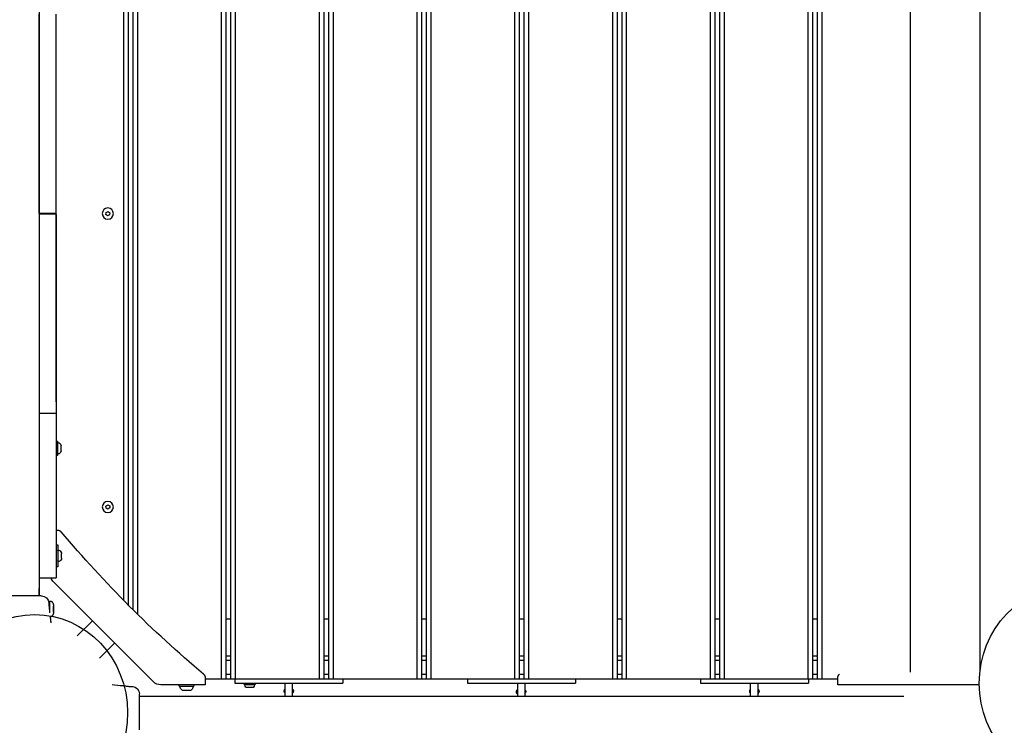
# Model space of a CAD drawing. Units: millimetres. Extents: x -7865 to 4831, y -4536 to 4222.
# Drawn here: x -3327 to -2270, y 1066 to 1823 of the extents above; entities that cross this region are included whole.
import ezdxf

# ---------------------------------------------------------------- set-up
doc = ezdxf.new("R2010")
doc.units = ezdxf.units.MM
doc.header["$MEASUREMENT"] = 0
doc.layers.add('Warstwa 1', color=7, linetype='Continuous')

msp = doc.modelspace()

# ---------------------------------------------------------------- linework, layer by layer
at = {"layer": 'Warstwa 1', "color": 0, "lineweight": 25}
for points in [[(-3110.6, 2115.3), (-3110.6, 2115.3), (-3110.6, 1115.3), (-3110.6, 1115.3)], [(-3105.6, 2115.3), (-3105.6, 2115.3), (-3105.6, 1115.3), (-3105.6, 1115.3)], [(-3100.6, 2115.3), (-3100.6, 2115.3), (-3100.6, 1115.3), (-3100.6, 1115.3)], [(-3095.6, 2115.3), (-3095.6, 2115.3), (-3095.6, 1115.3), (-3095.6, 1115.3)], [(-3005.6, 2115.3), (-3005.6, 2115.3), (-3005.6, 1115.3), (-3005.6, 1115.3)], [(-3000.6, 2115.3), (-3000.6, 2115.3), (-3000.6, 1115.3), (-3000.6, 1115.3)], [(-2995.6, 2115.3), (-2995.6, 2115.3), (-2995.6, 1115.3), (-2995.6, 1115.3)], [(-2990.6, 2115.3), (-2990.6, 2115.3), (-2990.6, 1115.3), (-2990.6, 1115.3)], [(-2900.6, 2115.3), (-2900.6, 2115.3), (-2900.6, 1115.3), (-2900.6, 1115.3)], [(-2895.6, 2115.3), (-2895.6, 2115.3), (-2895.6, 1115.3), (-2895.6, 1115.3)], [(-2890.6, 2115.3), (-2890.6, 2115.3), (-2890.6, 1115.3), (-2890.6, 1115.3)], [(-2885.6, 2115.3), (-2885.6, 2115.3), (-2885.6, 1115.3), (-2885.6, 1115.3)], [(-2795.6, 2115.3), (-2795.6, 2115.3), (-2795.6, 1115.3), (-2795.6, 1115.3)], [(-2790.6, 2115.3), (-2790.6, 2115.3), (-2790.6, 1115.3), (-2790.6, 1115.3)], [(-2785.6, 2115.3), (-2785.6, 2115.3), (-2785.6, 1115.3), (-2785.6, 1115.3)], [(-2780.6, 2115.3), (-2780.6, 2115.3), (-2780.6, 1115.3), (-2780.6, 1115.3)], [(-2690.6, 2115.3), (-2690.6, 2115.3), (-2690.6, 1115.3), (-2690.6, 1115.3)], [(-2685.6, 2115.3), (-2685.6, 2115.3), (-2685.6, 1115.3), (-2685.6, 1115.3)], [(-2680.6, 2115.3), (-2680.6, 2115.3), (-2680.6, 1115.3), (-2680.6, 1115.3)], [(-2675.6, 2115.3), (-2675.6, 2115.3), (-2675.6, 1115.3), (-2675.6, 1115.3)], [(-2585.6, 2115.3), (-2585.6, 2115.3), (-2585.6, 1115.3), (-2585.6, 1115.3)], [(-2580.6, 2115.3), (-2580.6, 2115.3), (-2580.6, 1115.3), (-2580.6, 1115.3)], [(-2575.6, 2115.3), (-2575.6, 2115.3), (-2575.6, 1115.3), (-2575.6, 1115.3)], [(-2570.6, 2115.3), (-2570.6, 2115.3), (-2570.6, 1115.3), (-2570.6, 1115.3)], [(-2480.6, 2115.3), (-2480.6, 2115.3), (-2480.6, 1115.3), (-2480.6, 1115.3)], [(-2475.6, 2115.3), (-2475.6, 2115.3), (-2475.6, 1115.3), (-2475.6, 1115.3)], [(-2470.6, 2115.3), (-2470.6, 2115.3), (-2470.6, 1115.3), (-2470.6, 1115.3)], [(-2465.6, 2115.3), (-2465.6, 2115.3), (-2465.6, 1115.3), (-2465.6, 1115.3)], [(-2370.8, 2123.1), (-2370.8, 2123.1), (-2370.8, 1123.1), (-2370.8, 1123.1)], [(-2295.8, 2123.1), (-2295.8, 2123.1), (-2295.8, 1123.1), (-2295.8, 1123.1)], [(-3200.6, 2045.3), (-3200.6, 2045.3), (-3200.6, 1185.2), (-3200.6, 1185.2)], [(-3210.6, 2035.4), (-3210.6, 2035.4), (-3210.6, 1195.1), (-3210.6, 1195.1)], [(-3205.6, 2040.4), (-3205.6, 2040.4), (-3205.6, 1190.1), (-3205.6, 1190.1)], [(-3306.3, 2025.8), (-3306.3, 2025.8), (-3306.3, 1204.8), (-3306.3, 1204.8)], [(-3215.6, 2030.4), (-3215.6, 2030.4), (-3215.6, 1200.1), (-3215.6, 1200.1)], [(-3306.1, 1817.4), (-3306.1, 1817.4), (-3306.1, 1829.4), (-3306.1, 1829.4)], [(-3288.1, 1817.4), (-3288.1, 1817.4), (-3288.1, 1829.4), (-3288.1, 1829.4)], [(-3306.1, 1616.4), (-3306.1, 1616.4), (-3306.1, 1817.4), (-3306.1, 1817.4)], [(-3288.1, 1413.1), (-3288.1, 1413.1), (-3288.1, 1817.4), (-3288.1, 1817.4)], [(-3288.1, 1616.4), (-3288.1, 1616.4), (-3288.1, 1817.4), (-3288.1, 1817.4)], [(-3306.1, 1615.4), (-3306.1, 1615.4), (-3306.1, 1616.4), (-3306.1, 1616.4)], [(-3306.1, 1615.4), (-3306.1, 1615.4), (-3306.1, 1615.1), (-3306.1, 1615.1)], [(-3288.1, 1615.4), (-3288.1, 1615.4), (-3306.1, 1615.4), (-3306.1, 1615.4)], [(-3306.1, 1615.1), (-3306.1, 1615.1), (-3306.1, 1614.1), (-3306.1, 1614.1)], [(-3306.1, 1615.1), (-3306.1, 1615.1), (-3288.1, 1615.1), (-3288.1, 1615.1)], [(-3306.1, 1614.1), (-3306.1, 1614.1), (-3306.1, 1413.1), (-3306.1, 1413.1)], [(-3288.1, 1614.1), (-3288.1, 1614.1), (-3288.1, 1413.1), (-3288.1, 1413.1)], [(-3234.6, 1614.3), (-3234.6, 1614.3), (-3234.3, 1616.6), (-3234.3, 1616.6)], [(-3232.7, 1613), (-3232.7, 1613), (-3234.6, 1614.3), (-3234.6, 1614.3)], [(-3234.3, 1616.6), (-3234.3, 1616.6), (-3232.2, 1617.6), (-3232.2, 1617.6)], [(-3230.6, 1613.9), (-3230.6, 1613.9), (-3232.7, 1613), (-3232.7, 1613)], [(-3232.2, 1617.6), (-3232.2, 1617.6), (-3230.4, 1616.2), (-3230.4, 1616.2)], [(-3230.4, 1616.2), (-3230.4, 1616.2), (-3230.6, 1613.9), (-3230.6, 1613.9)], [(-3306.1, 1413.1), (-3306.1, 1413.1), (-3306.1, 1401.1), (-3306.1, 1401.1)], [(-3288.1, 1413.1), (-3288.1, 1413.1), (-3288.1, 1401.1), (-3288.1, 1401.1)], [(-3306.3, 1398.1), (-3306.3, 1398.1), (-3306.1, 1398.1), (-3306.1, 1398.1)], [(-3306.1, 1401.1), (-3306.1, 1401.1), (-3306.1, 1351.1), (-3306.1, 1351.1)], [(-3306.1, 1401.1), (-3306.1, 1401.1), (-3288.1, 1401.1), (-3288.1, 1401.1)], [(-3288.1, 1401.1), (-3288.1, 1401.1), (-3288.1, 1351.1), (-3288.1, 1351.1)], [(-3288.1, 1371.1), (-3288.1, 1371.1), (-3286.6, 1371.1), (-3286.6, 1371.1)], [(-3286.6, 1371.1), (-3286.6, 1371.1), (-3286.6, 1355.4), (-3286.6, 1355.4)], [(-3286.1, 1369.3), (-3286.1, 1369.3), (-3285.7, 1369.3), (-3285.7, 1369.3)], [(-3285.7, 1369.3), (-3285.1, 1369.3), (-3284.6, 1369), (-3284.3, 1368.7)], [(-3284.3, 1368.7), (-3283.7, 1368.1), (-3283.2, 1367.4), (-3282.8, 1366.7)], [(-3282.8, 1366.7), (-3282.7, 1366.4), (-3282.6, 1366.1), (-3282.6, 1365.8)], [(-3282.6, 1360.7), (-3282.6, 1360.7), (-3282.6, 1365.8), (-3282.6, 1365.8)], [(-3286.6, 1355.4), (-3286.6, 1355.4), (-3288.1, 1355.4), (-3288.1, 1355.4)], [(-3285.7, 1357.3), (-3285.7, 1357.3), (-3286.1, 1357.3), (-3286.1, 1357.3)], [(-3284.3, 1357.8), (-3284.6, 1357.5), (-3285.1, 1357.3), (-3285.7, 1357.3)], [(-3282.8, 1359.8), (-3283.2, 1359.1), (-3283.7, 1358.4), (-3284.3, 1357.8)], [(-3282.6, 1360.7), (-3282.6, 1360.4), (-3282.7, 1360.1), (-3282.8, 1359.8)], [(-3306.1, 1345.3), (-3306.1, 1345.3), (-3306.3, 1345.3), (-3306.3, 1345.3)], [(-3306.1, 1351.1), (-3306.1, 1351.1), (-3306.1, 1244.1), (-3306.1, 1244.1)], [(-3288.1, 1351.1), (-3288.1, 1351.1), (-3288.1, 1244.1), (-3288.1, 1244.1)], [(-3234.5, 1301.3), (-3234.5, 1301.3), (-3232.6, 1302.6), (-3232.6, 1302.6)], [(-3234.4, 1299), (-3234.4, 1299), (-3234.5, 1301.3), (-3234.5, 1301.3)], [(-3232.6, 1302.6), (-3232.6, 1302.6), (-3230.5, 1301.5), (-3230.5, 1301.5)], [(-3230.5, 1301.5), (-3230.5, 1301.5), (-3230.4, 1299.2), (-3230.4, 1299.2)], [(-3232.4, 1297.9), (-3232.4, 1297.9), (-3234.4, 1299), (-3234.4, 1299)], [(-3230.4, 1299.2), (-3230.4, 1299.2), (-3232.4, 1297.9), (-3232.4, 1297.9)], [(-3288.1, 1275.5), (-3288.1, 1275.5), (-3286.4, 1275.5), (-3286.4, 1275.5)], [(-3286.4, 1275.5), (-3285, 1275.5), (-3283.6, 1274.9), (-3282.6, 1273.7)], [(-3129.6, 1120.8), (-3185, 1167.2), (-3236.1, 1218.4), (-3282.6, 1273.7)], [(-3306.1, 1265.3), (-3306.1, 1265.3), (-3306.3, 1265.3), (-3306.3, 1265.3)], [(-3288.1, 1259.6), (-3288.1, 1259.6), (-3286.1, 1259.6), (-3286.1, 1259.6)], [(-3286.1, 1259.6), (-3286.1, 1259.6), (-3286.1, 1253.6), (-3286.1, 1253.6)], [(-3286.1, 1253.6), (-3286.1, 1253.6), (-3286.1, 1235.9), (-3286.1, 1235.9)], [(-3285.6, 1253.8), (-3285.6, 1253.8), (-3285.2, 1253.8), (-3285.2, 1253.8)], [(-3285.2, 1253.8), (-3284.6, 1253.8), (-3284.1, 1253.5), (-3283.8, 1253.2)], [(-3283.8, 1253.2), (-3283.2, 1252.6), (-3282.7, 1251.9), (-3282.3, 1251.2)], [(-3282.3, 1251.2), (-3282.2, 1250.9), (-3282.1, 1250.6), (-3282.1, 1250.3)], [(-3282.1, 1246.2), (-3282.1, 1246.2), (-3282.1, 1250.3), (-3282.1, 1250.3)], [(-3306.1, 1244.1), (-3306.1, 1244.1), (-3306.1, 1227.6), (-3306.1, 1227.6)], [(-3288.1, 1244.1), (-3288.1, 1244.1), (-3288.1, 1224.1), (-3288.1, 1224.1)], [(-3285.2, 1241.8), (-3285.2, 1241.8), (-3285.6, 1241.8), (-3285.6, 1241.8)], [(-3283.8, 1242.3), (-3284.1, 1242), (-3284.6, 1241.8), (-3285.2, 1241.8)], [(-3282.3, 1244.3), (-3282.7, 1243.6), (-3283.2, 1242.9), (-3283.8, 1242.3)], [(-3282.1, 1245.2), (-3282.1, 1244.9), (-3282.2, 1244.6), (-3282.3, 1244.3)], [(-3282.1, 1245.2), (-3282.1, 1245.2), (-3282.1, 1246.2), (-3282.1, 1246.2)], [(-3306.1, 1227.6), (-3306.1, 1227.6), (-3306.1, 1212.7), (-3306.1, 1212.7)], [(-3286.1, 1235.9), (-3286.1, 1235.9), (-3288.1, 1235.9), (-3288.1, 1235.9)], [(-3306.1, 1224.1), (-3306.1, 1224.1), (-3288.1, 1224.1), (-3288.1, 1224.1)], [(-3290.6, 1219.5), (-3291.9, 1220.8), (-3292.9, 1222.4), (-3293.5, 1224.1)], [(-3183.9, 1112.8), (-3183.9, 1112.8), (-3290.6, 1219.5), (-3290.6, 1219.5)], [(-3306.1, 1207.6), (-3306.1, 1207.6), (-3306.1, 1212.7), (-3306.1, 1212.7)], [(-3306.1, 1204.8), (-3306.1, 1204.8), (-3306.1, 1207.6), (-3306.1, 1207.6)], [(-3303.9, 1204.8), (-3303.9, 1204.8), (-3342.4, 1204.8), (-3342.4, 1204.8)], [(-3303.8, 1204.8), (-3299.7, 1204.7), (-3296.3, 1201.6), (-3295.9, 1197.6)], [(-3295.9, 1197.6), (-3295.9, 1197.6), (-3295.7, 1195.7), (-3295.7, 1195.7)], [(-3295.7, 1195.7), (-3295.7, 1195.7), (-3295.1, 1195.7), (-3295.1, 1195.7)], [(-3295.1, 1198.9), (-3295.1, 1198.9), (-3295.1, 1186.5), (-3295.1, 1186.5)], [(-3294.7, 1199.3), (-3294.7, 1199.3), (-3294.1, 1199.3), (-3294.1, 1199.3)], [(-3290.8, 1193.7), (-3290.8, 1193.7), (-3290.8, 1193.9), (-3290.8, 1193.9)], [(-3290.8, 1193.8), (-3290.8, 1193.8), (-3290.8, 1191.1), (-3290.8, 1191.1)], [(-3290.8, 1190.4), (-3290.8, 1190.4), (-3290.8, 1193.7), (-3290.8, 1193.7)], [(-3290.8, 1191.1), (-3290.8, 1191.1), (-3290.8, 1187.9), (-3290.8, 1187.9)], [(-3290.8, 1187.5), (-3290.8, 1187.5), (-3290.8, 1190.4), (-3290.8, 1190.4)], [(-3290.7, 1187.6), (-3290.7, 1187.6), (-3290.8, 1187.5), (-3290.8, 1187.5)], [(-3294.1, 1182.3), (-3294.1, 1182.3), (-3294.4, 1182.3), (-3294.4, 1182.3)], [(-3265.3, 1161.9), (-3265.3, 1161.9), (-3249.1, 1178.1), (-3249.1, 1178.1)], [(-3105.6, 1180.3), (-3105.6, 1180.3), (-3100.6, 1180.3), (-3100.6, 1180.3)], [(-3000.6, 1180.3), (-3000.6, 1180.3), (-2995.6, 1180.3), (-2995.6, 1180.3)], [(-2895.6, 1180.3), (-2895.6, 1180.3), (-2890.6, 1180.3), (-2890.6, 1180.3)], [(-2790.6, 1180.3), (-2790.6, 1180.3), (-2785.6, 1180.3), (-2785.6, 1180.3)], [(-2685.6, 1180.3), (-2685.6, 1180.3), (-2680.6, 1180.3), (-2680.6, 1180.3)], [(-2580.6, 1180.3), (-2580.6, 1180.3), (-2575.6, 1180.3), (-2575.6, 1180.3)], [(-2475.6, 1180.3), (-2475.6, 1180.3), (-2470.6, 1180.3), (-2470.6, 1180.3)], [(-3225.3, 1154.2), (-3225.3, 1154.2), (-3241.5, 1138), (-3241.5, 1138)], [(-3105.6, 1140.3), (-3105.6, 1140.3), (-3100.6, 1140.3), (-3100.6, 1140.3)], [(-3100.6, 1135.3), (-3100.6, 1135.3), (-3105.6, 1135.3), (-3105.6, 1135.3)], [(-3000.6, 1140.3), (-3000.6, 1140.3), (-2995.6, 1140.3), (-2995.6, 1140.3)], [(-2995.6, 1135.3), (-2995.6, 1135.3), (-3000.6, 1135.3), (-3000.6, 1135.3)], [(-2895.6, 1140.3), (-2895.6, 1140.3), (-2890.6, 1140.3), (-2890.6, 1140.3)], [(-2890.6, 1135.3), (-2890.6, 1135.3), (-2895.6, 1135.3), (-2895.6, 1135.3)], [(-2790.6, 1140.3), (-2790.6, 1140.3), (-2785.6, 1140.3), (-2785.6, 1140.3)], [(-2785.6, 1135.3), (-2785.6, 1135.3), (-2790.6, 1135.3), (-2790.6, 1135.3)], [(-2685.6, 1140.3), (-2685.6, 1140.3), (-2680.6, 1140.3), (-2680.6, 1140.3)], [(-2680.6, 1135.3), (-2680.6, 1135.3), (-2685.6, 1135.3), (-2685.6, 1135.3)], [(-2580.6, 1140.3), (-2580.6, 1140.3), (-2575.6, 1140.3), (-2575.6, 1140.3)], [(-2575.6, 1135.3), (-2575.6, 1135.3), (-2580.6, 1135.3), (-2580.6, 1135.3)], [(-2475.6, 1140.3), (-2475.6, 1140.3), (-2470.6, 1140.3), (-2470.6, 1140.3)], [(-2470.6, 1135.3), (-2470.6, 1135.3), (-2475.6, 1135.3), (-2475.6, 1135.3)], [(-3175.4, 1109.3), (-3178.6, 1109.3), (-3181.6, 1110.5), (-3183.9, 1112.8)], [(-3129.6, 1120.8), (-3128.5, 1119.8), (-3127.9, 1118.4), (-3127.9, 1116.9)], [(-3127.9, 1116.9), (-3127.9, 1116.9), (-3127.9, 1109.3), (-3127.9, 1109.3)], [(-3110.6, 1115.3), (-3110.6, 1115.3), (-3127.9, 1115.3), (-3127.9, 1115.3)], [(-3105.6, 1115.3), (-3105.6, 1115.3), (-3110.6, 1115.3), (-3110.6, 1115.3)], [(-3100.6, 1120.3), (-3100.6, 1120.3), (-3105.6, 1120.3), (-3105.6, 1120.3)], [(-3100.6, 1115.3), (-3100.6, 1115.3), (-3105.6, 1115.3), (-3105.6, 1115.3)], [(-3095.6, 1115.3), (-3095.6, 1115.3), (-3100.6, 1115.3), (-3100.6, 1115.3)], [(-3096.1, 1115.3), (-3096.1, 1115.3), (-3096.1, 1111.3), (-3096.1, 1111.3)], [(-3096.1, 1111.3), (-3096.1, 1111.3), (-3087.4, 1111.3), (-3087.4, 1111.3)], [(-3005.6, 1115.3), (-3005.6, 1115.3), (-3095.6, 1115.3), (-3095.6, 1115.3)], [(-3087.4, 1111.3), (-3087.4, 1111.3), (-2988.8, 1111.3), (-2988.8, 1111.3)], [(-3086, 1109.8), (-3086, 1109.8), (-3086, 1111.3), (-3086, 1111.3)], [(-3074.2, 1111.3), (-3074.2, 1111.3), (-3074.2, 1109.8), (-3074.2, 1109.8)], [(-3042.1, 1097.1), (-3042.1, 1097.1), (-3042.1, 1111.3), (-3042.1, 1111.3)], [(-3034.1, 1097.1), (-3034.1, 1097.1), (-3034.1, 1111.3), (-3034.1, 1111.3)], [(-3000.6, 1115.3), (-3000.6, 1115.3), (-3005.6, 1115.3), (-3005.6, 1115.3)], [(-2995.6, 1120.3), (-2995.6, 1120.3), (-3000.6, 1120.3), (-3000.6, 1120.3)], [(-2995.6, 1115.3), (-2995.6, 1115.3), (-3000.6, 1115.3), (-3000.6, 1115.3)], [(-2990.6, 1115.3), (-2990.6, 1115.3), (-2995.6, 1115.3), (-2995.6, 1115.3)], [(-2900.6, 1115.3), (-2900.6, 1115.3), (-2990.6, 1115.3), (-2990.6, 1115.3)], [(-2988.8, 1111.3), (-2988.8, 1111.3), (-2980.1, 1111.3), (-2980.1, 1111.3)], [(-2980.1, 1115.3), (-2980.1, 1115.3), (-2980.1, 1111.3), (-2980.1, 1111.3)], [(-2895.6, 1115.3), (-2895.6, 1115.3), (-2900.6, 1115.3), (-2900.6, 1115.3)], [(-2890.6, 1120.3), (-2890.6, 1120.3), (-2895.6, 1120.3), (-2895.6, 1120.3)], [(-2890.6, 1115.3), (-2890.6, 1115.3), (-2895.6, 1115.3), (-2895.6, 1115.3)], [(-2885.6, 1115.3), (-2885.6, 1115.3), (-2890.6, 1115.3), (-2890.6, 1115.3)], [(-2795.6, 1115.3), (-2795.6, 1115.3), (-2885.6, 1115.3), (-2885.6, 1115.3)], [(-2846.1, 1115.3), (-2846.1, 1115.3), (-2846.1, 1111.3), (-2846.1, 1111.3)], [(-2846.1, 1111.3), (-2846.1, 1111.3), (-2837.4, 1111.3), (-2837.4, 1111.3)], [(-2837.4, 1111.3), (-2837.4, 1111.3), (-2738.8, 1111.3), (-2738.8, 1111.3)], [(-2790.6, 1115.3), (-2790.6, 1115.3), (-2795.6, 1115.3), (-2795.6, 1115.3)], [(-2792.1, 1097.1), (-2792.1, 1097.1), (-2792.1, 1111.3), (-2792.1, 1111.3)], [(-2785.6, 1120.3), (-2785.6, 1120.3), (-2790.6, 1120.3), (-2790.6, 1120.3)], [(-2785.6, 1115.3), (-2785.6, 1115.3), (-2790.6, 1115.3), (-2790.6, 1115.3)], [(-2780.6, 1115.3), (-2780.6, 1115.3), (-2785.6, 1115.3), (-2785.6, 1115.3)], [(-2784.1, 1097.1), (-2784.1, 1097.1), (-2784.1, 1111.3), (-2784.1, 1111.3)], [(-2690.6, 1115.3), (-2690.6, 1115.3), (-2780.6, 1115.3), (-2780.6, 1115.3)], [(-2738.8, 1111.3), (-2738.8, 1111.3), (-2730.1, 1111.3), (-2730.1, 1111.3)], [(-2730.1, 1115.3), (-2730.1, 1115.3), (-2730.1, 1111.3), (-2730.1, 1111.3)], [(-2685.6, 1115.3), (-2685.6, 1115.3), (-2690.6, 1115.3), (-2690.6, 1115.3)], [(-2680.6, 1120.3), (-2680.6, 1120.3), (-2685.6, 1120.3), (-2685.6, 1120.3)], [(-2680.6, 1115.3), (-2680.6, 1115.3), (-2685.6, 1115.3), (-2685.6, 1115.3)], [(-2675.6, 1115.3), (-2675.6, 1115.3), (-2680.6, 1115.3), (-2680.6, 1115.3)], [(-2585.6, 1115.3), (-2585.6, 1115.3), (-2675.6, 1115.3), (-2675.6, 1115.3)], [(-2596.1, 1115.3), (-2596.1, 1115.3), (-2596.1, 1111.3), (-2596.1, 1111.3)], [(-2596.1, 1111.3), (-2596.1, 1111.3), (-2587.4, 1111.3), (-2587.4, 1111.3)], [(-2587.4, 1111.3), (-2587.4, 1111.3), (-2488.8, 1111.3), (-2488.8, 1111.3)], [(-2580.6, 1115.3), (-2580.6, 1115.3), (-2585.6, 1115.3), (-2585.6, 1115.3)], [(-2575.6, 1120.3), (-2575.6, 1120.3), (-2580.6, 1120.3), (-2580.6, 1120.3)], [(-2575.6, 1115.3), (-2575.6, 1115.3), (-2580.6, 1115.3), (-2580.6, 1115.3)], [(-2570.6, 1115.3), (-2570.6, 1115.3), (-2575.6, 1115.3), (-2575.6, 1115.3)], [(-2480.6, 1115.3), (-2480.6, 1115.3), (-2570.6, 1115.3), (-2570.6, 1115.3)], [(-2542.1, 1097.1), (-2542.1, 1097.1), (-2542.1, 1111.3), (-2542.1, 1111.3)], [(-2534.1, 1097.1), (-2534.1, 1097.1), (-2534.1, 1111.3), (-2534.1, 1111.3)], [(-2488.8, 1111.3), (-2488.8, 1111.3), (-2480.1, 1111.3), (-2480.1, 1111.3)], [(-2475.6, 1115.3), (-2475.6, 1115.3), (-2480.6, 1115.3), (-2480.6, 1115.3)], [(-2480.1, 1115.3), (-2480.1, 1115.3), (-2480.1, 1111.3), (-2480.1, 1111.3)], [(-2470.6, 1120.3), (-2470.6, 1120.3), (-2475.6, 1120.3), (-2475.6, 1120.3)], [(-2470.6, 1115.3), (-2470.6, 1115.3), (-2475.6, 1115.3), (-2475.6, 1115.3)], [(-2465.6, 1115.3), (-2465.6, 1115.3), (-2470.6, 1115.3), (-2470.6, 1115.3)], [(-2448.4, 1115.3), (-2448.4, 1115.3), (-2465.6, 1115.3), (-2465.6, 1115.3)], [(-2448.4, 1116.9), (-2448.4, 1118.4), (-2447.7, 1119.8), (-2446.6, 1120.8)], [(-2448.4, 1109.3), (-2448.4, 1109.3), (-2448.4, 1116.9), (-2448.4, 1116.9)], [(-3207.9, 1107.7), (-3207.9, 1107.7), (-3205.8, 1107.5), (-3205.8, 1107.5)], [(-3205.8, 1107.4), (-3205.8, 1107.4), (-3205.8, 1107.5), (-3205.8, 1107.5)], [(-3205.8, 1107.5), (-3201.7, 1107.1), (-3198.7, 1103.7), (-3198.6, 1099.6)], [(-3127.9, 1109.3), (-3127.9, 1109.3), (-3175.4, 1109.3), (-3175.4, 1109.3)], [(-3155.7, 1107.8), (-3155.7, 1107.8), (-3155.7, 1109.3), (-3155.7, 1109.3)], [(-3155.7, 1107.8), (-3155.7, 1107.8), (-3145.3, 1107.8), (-3145.3, 1107.8)], [(-3153.1, 1103.8), (-3154.1, 1104.7), (-3154.8, 1106), (-3154.9, 1107.3)], [(-3152, 1103.4), (-3152.4, 1103.4), (-3152.8, 1103.5), (-3153.1, 1103.8)], [(-3151.8, 1103.4), (-3151.8, 1103.4), (-3152, 1103.4), (-3152, 1103.4)], [(-3143.7, 1103.4), (-3143.7, 1103.4), (-3151.8, 1103.4), (-3151.8, 1103.4)], [(-3145.3, 1107.8), (-3145.3, 1107.8), (-3140, 1107.8), (-3140, 1107.8)], [(-3142.6, 1103.8), (-3142.9, 1103.5), (-3143.3, 1103.4), (-3143.7, 1103.4)], [(-3140.9, 1107.3), (-3141, 1106), (-3141.6, 1104.7), (-3142.6, 1103.8)], [(-3140, 1109.3), (-3140, 1109.3), (-3140, 1107.8), (-3140, 1107.8)], [(-3086, 1109.8), (-3086, 1109.8), (-3074.2, 1109.8), (-3074.2, 1109.8)], [(-3084.2, 1107), (-3084.7, 1107.6), (-3085.1, 1108.4), (-3085.2, 1109.2)], [(-3083.2, 1106.5), (-3083.6, 1106.5), (-3083.9, 1106.7), (-3084.2, 1107)], [(-3083, 1106.5), (-3083, 1106.5), (-3083.2, 1106.5), (-3083.2, 1106.5)], [(-3080.5, 1106.5), (-3080.5, 1106.5), (-3083, 1106.5), (-3083, 1106.5)], [(-3077.7, 1106.5), (-3077.7, 1106.5), (-3080.5, 1106.5), (-3080.5, 1106.5)], [(-3077, 1106.5), (-3077, 1106.5), (-3077.7, 1106.5), (-3077.7, 1106.5)], [(-3076, 1107), (-3076.3, 1106.7), (-3076.7, 1106.5), (-3077, 1106.5)], [(-3075.1, 1109.2), (-3075.2, 1108.4), (-3075.5, 1107.6), (-3076, 1107)], [(-3043.1, 1102.2), (-3043.2, 1103), (-3042.8, 1103.7), (-3042.1, 1104.2)], [(-3034.1, 1104.2), (-3033.4, 1103.8), (-3033, 1103), (-3033.1, 1102.2)], [(-2793.5, 1100.9), (-2793.8, 1102.1), (-2793.2, 1103.4), (-2792.1, 1104.1)], [(-2784.1, 1103.5), (-2783.8, 1103), (-2783.6, 1102.4), (-2783.7, 1101.9)], [(-2543.1, 1102), (-2543.2, 1102.8), (-2542.8, 1103.6), (-2542.1, 1104.1)], [(-2534.1, 1104.1), (-2533.4, 1103.6), (-2533, 1102.8), (-2533.1, 1102)], [(-2296.6, 1109.3), (-2296.6, 1109.3), (-2448.4, 1109.3), (-2448.4, 1109.3)], [(-3198.6, 1061), (-3198.6, 1061), (-3198.6, 1099.5), (-3198.6, 1099.5)], [(-3198.6, 1097.1), (-3198.6, 1097.1), (-2377.6, 1097.1), (-2377.6, 1097.1)], [(-2534.1, 1097.5), (-2534.1, 1097.5), (-2534, 1097.1), (-2534, 1097.1)], [(-2534.1, 1097.3), (-2534.1, 1097.3), (-2534.1, 1097.1), (-2534.1, 1097.1)]]:
    msp.add_open_spline(points, degree=3, dxfattribs=at)
for points, knots in [([(-3226.5, 1615.3), (-3226.5, 1611.9), (-3229.1, 1609.3), (-3232.5, 1609.3), (-3232.5, 1609.3), (-3235.8, 1609.3), (-3238.5, 1611.9), (-3238.5, 1615.3), (-3238.5, 1615.3), (-3238.5, 1618.6), (-3235.8, 1621.3), (-3232.5, 1621.3), (-3232.5, 1621.3), (-3229.1, 1621.3), (-3226.5, 1618.6), (-3226.5, 1615.3)], [0, 0, 0, 0, 0.2, 0.2, 0.2, 0.2, 0.4, 0.4, 0.4, 0.4, 0.6, 0.6, 0.6, 0.6, 1, 1, 1, 1]), ([(-3286.6, 1368.8), (-3286.6, 1368.9), (-3286.6, 1369), (-3286.5, 1369.1), (-3286.5, 1369.1), (-3286.4, 1369.2), (-3286.2, 1369.3), (-3286.1, 1369.3)], [0, 0, 0, 0, 0.333333, 0.333333, 0.333333, 0.333333, 1, 1, 1, 1]), ([(-3286.1, 1357.3), (-3286.2, 1357.3), (-3286.4, 1357.3), (-3286.5, 1357.4), (-3286.5, 1357.4), (-3286.6, 1357.5), (-3286.6, 1357.6), (-3286.6, 1357.8)], [0, 0, 0, 0, 0.333333, 0.333333, 0.333333, 0.333333, 1, 1, 1, 1]), ([(-3226.5, 1300.3), (-3226.5, 1296.9), (-3229.1, 1294.3), (-3232.5, 1294.3), (-3232.5, 1294.3), (-3235.8, 1294.3), (-3238.5, 1296.9), (-3238.5, 1300.3), (-3238.5, 1300.3), (-3238.5, 1303.6), (-3235.8, 1306.3), (-3232.5, 1306.3), (-3232.5, 1306.3), (-3229.1, 1306.3), (-3226.5, 1303.6), (-3226.5, 1300.3)], [0, 0, 0, 0, 0.2, 0.2, 0.2, 0.2, 0.4, 0.4, 0.4, 0.4, 0.6, 0.6, 0.6, 0.6, 1, 1, 1, 1]), ([(-3286.1, 1253.3), (-3286.1, 1253.4), (-3286.1, 1253.5), (-3286, 1253.6), (-3286, 1253.6), (-3285.9, 1253.7), (-3285.7, 1253.8), (-3285.6, 1253.8)], [0, 0, 0, 0, 0.333333, 0.333333, 0.333333, 0.333333, 1, 1, 1, 1]), ([(-3285.6, 1241.8), (-3285.7, 1241.8), (-3285.9, 1241.8), (-3286, 1241.9), (-3286, 1241.9), (-3286.1, 1242), (-3286.1, 1242.1), (-3286.1, 1242.3)], [0, 0, 0, 0, 0.333333, 0.333333, 0.333333, 0.333333, 1, 1, 1, 1]), ([(-2196.9, 1005.7), (-2141.8, 1005.7), (-2097.2, 1052.8), (-2097.2, 1110.9), (-2097.2, 1110.9), (-2097.2, 1169.1), (-2141.8, 1216.2), (-2196.9, 1216.2), (-2196.9, 1216.2), (-2251.9, 1216.2), (-2296.6, 1169.1), (-2296.6, 1110.9), (-2296.6, 1110.9), (-2296.6, 1052.8), (-2251.9, 1005.7), (-2196.9, 1005.7)], [0, 0, 0, 0, 0.2, 0.2, 0.2, 0.2, 0.4, 0.4, 0.4, 0.4, 0.6, 0.6, 0.6, 0.6, 1, 1, 1, 1]), ([(-3295.9, 1197.6), (-3295.8, 1197.6), (-3295.8, 1197.6), (-3295.9, 1197.6), (-3295.9, 1197.6), (-3295.9, 1197.6), (-3295.9, 1197.6), (-3295.9, 1197.6)], [0, 0, 0, 0, 0.333333, 0.333333, 0.333333, 0.333333, 1, 1, 1, 1]), ([(-3295.7, 1195.5), (-3295.7, 1195.5), (-3295.7, 1195.5), (-3295.7, 1195.5), (-3295.7, 1195.5), (-3295.7, 1195.4), (-3295.7, 1195.3), (-3295.7, 1195), (-3295.7, 1195), (-3295.7, 1194.8), (-3295.7, 1194.5), (-3295.7, 1194.1), (-3295.7, 1194.1), (-3295.7, 1193.8), (-3295.6, 1193.3), (-3295.6, 1192.8), (-3295.6, 1192.8), (-3295.6, 1192.4), (-3295.5, 1191.9), (-3295.5, 1191.3), (-3295.5, 1191.3), (-3295.4, 1190.8), (-3295.4, 1190.3), (-3295.3, 1189.8), (-3295.3, 1189.8), (-3295.2, 1189.3), (-3295.2, 1188.9), (-3295.1, 1188.5)], [0, 0, 0, 0, 0.125, 0.125, 0.125, 0.125, 0.25, 0.25, 0.25, 0.25, 0.375, 0.375, 0.375, 0.375, 0.5, 0.5, 0.5, 0.5, 0.625, 0.625, 0.625, 0.625, 0.75, 0.75, 0.75, 0.75, 1, 1, 1, 1]), ([(-3295.1, 1198.9), (-3295.1, 1199), (-3295.1, 1199.1), (-3295, 1199.1), (-3295, 1199.1), (-3294.9, 1199.2), (-3294.8, 1199.3), (-3294.7, 1199.3)], [0, 0, 0, 0, 0.333333, 0.333333, 0.333333, 0.333333, 1, 1, 1, 1]), ([(-3294.1, 1199.3), (-3294, 1199.2), (-3293.8, 1199.2), (-3293.7, 1199.2), (-3293.7, 1199.2), (-3293.5, 1199.2), (-3293.4, 1199.1), (-3293.2, 1199), (-3293.2, 1199), (-3293.1, 1198.9), (-3292.9, 1198.8), (-3292.7, 1198.7), (-3292.7, 1198.7), (-3292.5, 1198.5), (-3292.4, 1198.3), (-3292.2, 1198.1), (-3292.2, 1198.1), (-3291.8, 1197.6), (-3291.5, 1197), (-3291.3, 1196.4), (-3291.3, 1196.4), (-3291, 1195.6), (-3290.8, 1194.7), (-3290.7, 1193.8)], [0, 0, 0, 0, 0.142857, 0.142857, 0.142857, 0.142857, 0.285714, 0.285714, 0.285714, 0.285714, 0.428571, 0.428571, 0.428571, 0.428571, 0.571429, 0.571429, 0.571429, 0.571429, 0.714286, 0.714286, 0.714286, 0.714286, 1, 1, 1, 1]), ([(-3311, 974.4), (-3256, 974.4), (-3211.3, 1021.5), (-3211.3, 1079.6), (-3211.3, 1079.6), (-3211.3, 1137.7), (-3256, 1184.8), (-3311, 1184.8), (-3311, 1184.8), (-3366.1, 1184.8), (-3410.7, 1137.7), (-3410.7, 1079.6), (-3410.7, 1079.6), (-3410.7, 1021.5), (-3366.1, 974.4), (-3311, 974.4)], [0, 0, 0, 0, 0.2, 0.2, 0.2, 0.2, 0.4, 0.4, 0.4, 0.4, 0.6, 0.6, 0.6, 0.6, 1, 1, 1, 1]), ([(-3290.7, 1187.7), (-3290.8, 1186.8), (-3291, 1186), (-3291.3, 1185.1), (-3291.3, 1185.1), (-3291.5, 1184.5), (-3291.8, 1183.9), (-3292.2, 1183.4), (-3292.2, 1183.4), (-3292.4, 1183.2), (-3292.5, 1183), (-3292.7, 1182.8), (-3292.7, 1182.8), (-3292.9, 1182.7), (-3293.1, 1182.6), (-3293.2, 1182.5), (-3293.2, 1182.5), (-3293.4, 1182.4), (-3293.5, 1182.3), (-3293.7, 1182.3), (-3293.7, 1182.3), (-3293.8, 1182.3), (-3294, 1182.3), (-3294.1, 1182.3)], [0, 0, 0, 0, 0.142857, 0.142857, 0.142857, 0.142857, 0.285714, 0.285714, 0.285714, 0.285714, 0.428571, 0.428571, 0.428571, 0.428571, 0.571429, 0.571429, 0.571429, 0.571429, 0.714286, 0.714286, 0.714286, 0.714286, 1, 1, 1, 1]), ([(-3294.4, 1182.4), (-3294.3, 1182), (-3294.3, 1181.6), (-3294.3, 1181.2), (-3294.3, 1181.2), (-3294.1, 1179.8), (-3294, 1178.4), (-3293.8, 1177), (-3293.8, 1177), (-3293.8, 1176.6), (-3293.7, 1176.2), (-3293.7, 1175.8)], [0, 0, 0, 0, 0.25, 0.25, 0.25, 0.25, 0.5, 0.5, 0.5, 0.5, 1, 1, 1, 1]), ([(-3227.7, 1109.7), (-3227.7, 1109.7), (-3225.2, 1109.4), (-3225.2, 1109.4), (-3225.2, 1109.4), (-3225.2, 1109.4), (-3221.9, 1109.1), (-3221.9, 1109.1), (-3221.9, 1109.1), (-3221.9, 1109.1), (-3219.4, 1108.8), (-3219.4, 1108.8), (-3219.4, 1108.8), (-3219.4, 1108.8), (-3217.3, 1108.6), (-3217.3, 1108.6)], [0, 0, 0, 0, 0.2, 0.2, 0.2, 0.2, 0.4, 0.4, 0.4, 0.4, 0.6, 0.6, 0.6, 0.6, 1, 1, 1, 1]), ([(-3217.3, 1108.6), (-3217.3, 1108.6), (-3217.3, 1108.6), (-3217.3, 1108.6), (-3217.3, 1108.6), (-3217.3, 1108.6), (-3217.2, 1108.6), (-3217, 1108.6), (-3217, 1108.6), (-3216.8, 1108.6), (-3216.6, 1108.5), (-3216.2, 1108.5), (-3216.2, 1108.5), (-3215.9, 1108.4), (-3215.5, 1108.3), (-3215.1, 1108.3), (-3215.1, 1108.3), (-3214.6, 1108.2), (-3214.1, 1108.1), (-3213.6, 1108.1), (-3213.6, 1108.1), (-3213.1, 1108), (-3212.6, 1107.9), (-3212, 1107.9), (-3212, 1107.9), (-3211.5, 1107.8), (-3211, 1107.8), (-3210.5, 1107.8), (-3210.5, 1107.8), (-3210, 1107.7), (-3209.6, 1107.7), (-3209.2, 1107.7), (-3209.2, 1107.7), (-3208.9, 1107.7), (-3208.6, 1107.7), (-3208.3, 1107.7), (-3208.3, 1107.7), (-3208.1, 1107.7), (-3207.9, 1107.7), (-3207.9, 1107.7), (-3207.9, 1107.7), (-3207.9, 1107.7), (-3207.9, 1107.7), (-3207.9, 1107.7)], [0, 0, 0, 0, 0.083333, 0.083333, 0.083333, 0.083333, 0.166667, 0.166667, 0.166667, 0.166667, 0.25, 0.25, 0.25, 0.25, 0.333333, 0.333333, 0.333333, 0.333333, 0.416667, 0.416667, 0.416667, 0.416667, 0.5, 0.5, 0.5, 0.5, 0.583333, 0.583333, 0.583333, 0.583333, 0.666667, 0.666667, 0.666667, 0.666667, 0.75, 0.75, 0.75, 0.75, 0.833333, 0.833333, 0.833333, 0.833333, 1, 1, 1, 1]), ([(-3154.9, 1107.3), (-3154.9, 1107.4), (-3154.8, 1107.5), (-3154.8, 1107.6), (-3154.8, 1107.6), (-3154.7, 1107.7), (-3154.6, 1107.8), (-3154.5, 1107.8)], [0, 0, 0, 0, 0.333333, 0.333333, 0.333333, 0.333333, 1, 1, 1, 1]), ([(-3141.3, 1107.8), (-3141.1, 1107.8), (-3141, 1107.7), (-3141, 1107.6), (-3141, 1107.6), (-3140.9, 1107.5), (-3140.9, 1107.4), (-3140.9, 1107.3)], [0, 0, 0, 0, 0.333333, 0.333333, 0.333333, 0.333333, 1, 1, 1, 1]), ([(-3085.2, 1109.2), (-3085.2, 1109.4), (-3085.1, 1109.5), (-3085, 1109.6), (-3085, 1109.6), (-3084.9, 1109.7), (-3084.8, 1109.8), (-3084.7, 1109.8)], [0, 0, 0, 0, 0.333333, 0.333333, 0.333333, 0.333333, 1, 1, 1, 1]), ([(-3075.5, 1109.8), (-3075.4, 1109.8), (-3075.3, 1109.7), (-3075.2, 1109.6), (-3075.2, 1109.6), (-3075.1, 1109.5), (-3075.1, 1109.4), (-3075.1, 1109.2)], [0, 0, 0, 0, 0.333333, 0.333333, 0.333333, 0.333333, 1, 1, 1, 1]), ([(-3043.1, 1102.5), (-3043.1, 1102.8), (-3043.1, 1103), (-3043, 1103.3), (-3043, 1103.3), (-3042.9, 1103.6), (-3042.8, 1103.9), (-3042.6, 1104.2), (-3042.6, 1104.2), (-3042.5, 1104.4), (-3042.3, 1104.7), (-3042.1, 1104.9)], [0, 0, 0, 0, 0.25, 0.25, 0.25, 0.25, 0.5, 0.5, 0.5, 0.5, 1, 1, 1, 1]), ([(-3042.1, 1100.4), (-3042.2, 1100.6), (-3042.4, 1100.7), (-3042.5, 1100.8), (-3042.5, 1100.8), (-3042.7, 1101), (-3042.8, 1101.3), (-3042.9, 1101.7), (-3042.9, 1101.7), (-3043, 1101.8), (-3043, 1102), (-3043, 1102.2)], [0, 0, 0, 0, 0.25, 0.25, 0.25, 0.25, 0.5, 0.5, 0.5, 0.5, 1, 1, 1, 1]), ([(-3034.1, 1104.8), (-3034, 1104.8), (-3033.9, 1104.7), (-3033.8, 1104.6), (-3033.8, 1104.6), (-3033.6, 1104.3), (-3033.5, 1104), (-3033.4, 1103.7), (-3033.4, 1103.7), (-3033.2, 1103.4), (-3033.1, 1103.1), (-3033.1, 1102.8), (-3033.1, 1102.8), (-3033.1, 1102.7), (-3033.1, 1102.6), (-3033.1, 1102.5)], [0, 0, 0, 0, 0.2, 0.2, 0.2, 0.2, 0.4, 0.4, 0.4, 0.4, 0.6, 0.6, 0.6, 0.6, 1, 1, 1, 1]), ([(-3033.2, 1102.2), (-3033.2, 1102.2), (-3033.2, 1102.1), (-3033.2, 1102.1), (-3033.2, 1102.1), (-3033.2, 1101.8), (-3033.3, 1101.5), (-3033.5, 1101.2), (-3033.5, 1101.2), (-3033.6, 1100.9), (-3033.8, 1100.7), (-3034, 1100.5), (-3034, 1100.5), (-3034.1, 1100.4), (-3034.1, 1100.4), (-3034.1, 1100.4)], [0, 0, 0, 0, 0.2, 0.2, 0.2, 0.2, 0.4, 0.4, 0.4, 0.4, 0.6, 0.6, 0.6, 0.6, 1, 1, 1, 1]), ([(-2793.6, 1101.4), (-2793.6, 1101.7), (-2793.6, 1102), (-2793.6, 1102.2), (-2793.6, 1102.2), (-2793.6, 1102.6), (-2793.5, 1102.9), (-2793.3, 1103.2), (-2793.3, 1103.2), (-2793.2, 1103.5), (-2793, 1103.8), (-2792.8, 1104.1), (-2792.8, 1104.1), (-2792.6, 1104.3), (-2792.3, 1104.5), (-2792.1, 1104.8)], [0, 0, 0, 0, 0.2, 0.2, 0.2, 0.2, 0.4, 0.4, 0.4, 0.4, 0.6, 0.6, 0.6, 0.6, 1, 1, 1, 1]), ([(-2792.1, 1099), (-2792.4, 1099.2), (-2792.6, 1099.4), (-2792.8, 1099.6), (-2792.8, 1099.6), (-2793, 1099.9), (-2793.2, 1100.2), (-2793.4, 1100.5), (-2793.4, 1100.5), (-2793.4, 1100.6), (-2793.5, 1100.8), (-2793.5, 1100.9)], [0, 0, 0, 0, 0.25, 0.25, 0.25, 0.25, 0.5, 0.5, 0.5, 0.5, 1, 1, 1, 1]), ([(-2784.1, 1103.7), (-2784.1, 1103.6), (-2784, 1103.5), (-2783.9, 1103.4), (-2783.9, 1103.4), (-2783.8, 1103.1), (-2783.7, 1102.7), (-2783.7, 1102.4), (-2783.7, 1102.4), (-2783.7, 1102.4), (-2783.7, 1102.3), (-2783.7, 1102.3)], [0, 0, 0, 0, 0.25, 0.25, 0.25, 0.25, 0.5, 0.5, 0.5, 0.5, 1, 1, 1, 1]), ([(-2783.7, 1101.9), (-2783.7, 1101.8), (-2783.7, 1101.7), (-2783.7, 1101.7), (-2783.7, 1101.7), (-2783.7, 1101.3), (-2783.8, 1101), (-2784, 1100.7), (-2784, 1100.7), (-2784, 1100.6), (-2784.1, 1100.6), (-2784.1, 1100.5)], [0, 0, 0, 0, 0.25, 0.25, 0.25, 0.25, 0.5, 0.5, 0.5, 0.5, 1, 1, 1, 1]), ([(-2543.1, 1102.3), (-2543.1, 1102.3), (-2543.1, 1102.3), (-2543.1, 1102.3), (-2543.1, 1102.3), (-2543.2, 1102.6), (-2543.1, 1103), (-2543, 1103.3), (-2543, 1103.3), (-2542.9, 1103.6), (-2542.7, 1103.9), (-2542.5, 1104.2), (-2542.5, 1104.2), (-2542.4, 1104.4), (-2542.3, 1104.6), (-2542.1, 1104.7)], [0, 0, 0, 0, 0.2, 0.2, 0.2, 0.2, 0.4, 0.4, 0.4, 0.4, 0.6, 0.6, 0.6, 0.6, 1, 1, 1, 1]), ([(-2542.1, 1100.2), (-2542.3, 1100.4), (-2542.4, 1100.6), (-2542.6, 1100.8), (-2542.6, 1100.8), (-2542.8, 1101), (-2542.9, 1101.3), (-2543, 1101.7), (-2543, 1101.7), (-2543, 1101.8), (-2543, 1101.9), (-2543, 1102)], [0, 0, 0, 0, 0.25, 0.25, 0.25, 0.25, 0.5, 0.5, 0.5, 0.5, 1, 1, 1, 1]), ([(-2534.1, 1104.7), (-2534, 1104.6), (-2533.8, 1104.4), (-2533.7, 1104.2), (-2533.7, 1104.2), (-2533.5, 1103.9), (-2533.3, 1103.6), (-2533.3, 1103.3), (-2533.3, 1103.3), (-2533.2, 1103), (-2533.1, 1102.7), (-2533.1, 1102.4)], [0, 0, 0, 0, 0.25, 0.25, 0.25, 0.25, 0.5, 0.5, 0.5, 0.5, 1, 1, 1, 1]), ([(-2533.2, 1102), (-2533.2, 1101.9), (-2533.2, 1101.8), (-2533.2, 1101.7), (-2533.2, 1101.7), (-2533.3, 1101.4), (-2533.4, 1101.1), (-2533.6, 1100.8), (-2533.6, 1100.8), (-2533.8, 1100.6), (-2533.9, 1100.4), (-2534.1, 1100.2)], [0, 0, 0, 0, 0.25, 0.25, 0.25, 0.25, 0.5, 0.5, 0.5, 0.5, 1, 1, 1, 1])]:
    msp.add_open_spline(points, degree=3, knots=knots, dxfattribs=at)

doc.saveas('drawing.dxf')
